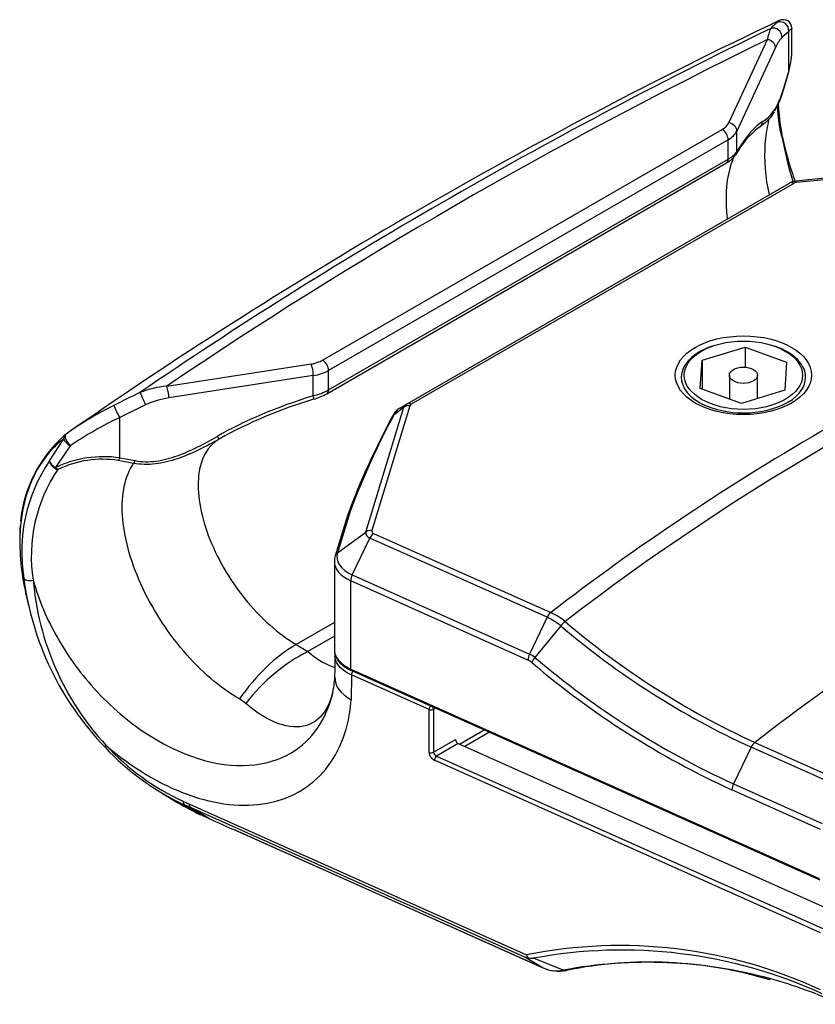
# Model space of a CAD drawing. Units: millimetres. Extents: x -200 to 3310, y -2663 to 740.
# Drawn here: x 3143 to 3190, y -642 to -584 of the extents above; entities that cross this region are included whole.
import ezdxf

# ---------------------------------------------------------------- set-up
doc = ezdxf.new("R2010")
doc.units = ezdxf.units.MM
for name, color, linetype in [('FP2-2-2001', 7, 'Continuous'), ('FP2-2-2002', 7, 'Continuous'), ('FP2-2-2005', 7, 'Continuous')]:
    doc.layers.add(name, color=color, linetype=linetype)

# ---------------------------------------------------------------- blocks, each defined once
blk = doc.blocks.new('Slider 1')
at = {"layer": 'FP2-2-2001', "color": 7, "linetype": 'Continuous'}
for p, q in [((-111.243, 288.424), (-111.653, 288.063)), ((-111.243, 286.054), (-111.243, 288.424)), ((-111.05, 287.272), (-111.05, 288.618)), ((-114.794, 283.014), (-112.504, 287.947)), ((-112.021, 287.465), (-114.311, 282.531)), ((-111.489, 285.208), (-111.243, 286.054)), ((-111.243, 286.054), (-111.243, 286.046)), ((-111.492, 285.143), (-111.248, 285.981)), ((-138.825, 268.975), (-115.182, 282.625)), ((-114.311, 281.331), (-114.311, 282.531)), ((-114.829, 282.013), (-138.471, 268.363)), ((-114.829, 280.869), (-114.829, 282.013)), ((-138.471, 267.219), (-114.829, 280.869)), ((-138.575, 266.99), (-114.932, 280.64)), ((-148.043, 267.429), (-139.497, 268.751)), ((-139.368, 268.064), (-147.914, 266.742)), ((-139.368, 266.864), (-139.368, 268.064)), ((-138.471, 267.219), (-138.471, 268.363)), ((-149.289, 266.334), (-150.819, 265.575)), ((-150.819, 263.205), (-150.819, 265.575)), ((-153.999, 264.591), (-154.142, 264.475)), ((-154.976, 263.021), (-154.128, 264.324)), ((-153.747, 263.912), (-154.616, 262.632)), ((-150.002, 262.872), (-150.906, 263.042)), ((-150.82, 263.196), (-150.819, 263.205)), ((-150.819, 263.205), (-149.9, 263.031)), ((-156.39, 255.206), (-156.224, 254.463)), ((-138.122, 253.459), (-140.375, 252.159)), ((-138.122, 252.643), (-139.699, 251.732)), ((-140.375, 252.159), (-139.699, 251.732)), ((-137.113, 250.356), (-137.126, 248.89)), ((-132.521, 248.304), (-137.113, 250.356)), ((-143.369, 248.668), (-143.742, 248.932)), ((-132.521, 245.772), (-132.521, 248.304)), ((-132.134, 248.384), (-132.257, 248.313)), ((-132.257, 248.313), (-132.257, 245.782)), ((-130.717, 246.263), (-129.265, 247.101)), ((-132.257, 245.782), (-130.956, 246.533)), ((-128.946, 246.959), (-130.398, 246.121)), ((-130.796, 246.299), (-132.08, 245.558)), ((-130.796, 246.299), (-108.13, 236.166)), ((-109.355, 235.09), (-132.202, 245.303)), ((-132.08, 245.558), (-109.232, 235.344)), ((-148.288, 243.336), (-147.348, 242.776)), ((-145.822, 241.976), (-146.985, 242.655)), ((-146.728, 242.724), (-126.758, 233.797)), ((-145.516, 241.842), (-146.639, 242.503)), ((-126.857, 233.66), (-146.639, 242.503)), ((-145.822, 241.98), (-146.047, 242.09)), ((-145.516, 241.842), (-145.815, 241.985)), ((-144.061, 241.204), (-125.814, 233.047)), ((-144.014, 241.183), (-125.827, 233.053)), ((-125.824, 233.052), (-126.857, 233.66)), ((-124.579, 232.888), (-126.352, 233.59))]:
    blk.add_line(p, q, dxfattribs=at)
for centre, radius, start, end in [((15.375, 21.131), 296.589, 115.39123, 124.74719), ((-109.543, 285.97), 3.818, 128.60577, 136.44849), ((-111.748, 288.479), 0.507, 355.19086, 110.5138), ((-111.568, 288.611), 0.507, 0.35939, 116.8962), ((-109.734, 287.48), 2.81, 156.48956, 170.42447), ((-111.093, 288.424), 0.15, 175.03085, 179.94753), ((-109.956, 286.606), 2.237, 139.35007, 157.43981), ((-116.966, 287.56), 5.924, 344.57802, 356.66303), ((-111.409, 286.028), 0.168, 343.6963, 6.28572), ((-117.412, 286.707), 6.122, 330.77452, 345.22393), ((-103.518, 284.195), 8.392, 180.63869, 197.75496), ((-99.823, 284.645), 12.049, 182.48114, 194.14163), ((-109.829, 278.666), 5.171, 128.0667, 151.43184), ((-77.062, 290.987), 35.696, 195.18652, 197.63981), ((-91.116, 286.472), 20.941, 193.18041, 197.54424), ((-115.644, 282.012), 1.543, 297.34441, 325.54726), ((-115.466, 282.105), 1.391, 297.26637, 326.13777), ((-77.062, 290.987), 35.696, 197.63981, 198.68413), ((-147.721, 262.511), 4.928, 93.7442, 112.73094), ((-135.415, 236.255), 33.921, 114.76665, 117.66674), ((-140.295, 270.514), 3.766, 284.25848, 298.97301), ((-140.326, 270.087), 3.557, 285.89997, 299.4784), ((-142.052, 247.896), 20.536, 116.34661, 124.47097), ((-147.7, 267.533), 3.679, 199.60041, 211.95468), ((-147.141, 261.615), 5.185, 98.56784, 114.47201), ((-131.554, 240.379), 27.418, 106.52082, 119.21531), ((-140.939, 244.917), 22.909, 115.55445, 123.99298), ((-150.839, 265.575), 0.0205, 358.63293, 30.50489), ((-148.981, 258.693), 7.75, 131.7542, 174.39529), ((-142.052, 247.896), 20.536, 124.47097, 125.55234), ((-147.001, 257.639), 9.621, 145.98444, 189.30808), ((-151.774, 256.552), 6.712, 81.83509, 115.05985), ((-151.843, 257.078), 6.036, 81.06895, 115.86166), ((-151.355, 263.39), 0.569, 322.15469, 340.03326), ((-146.972, 257.397), 9.08, 145.72928, 189.12367), ((-148.981, 258.693), 7.75, 176.08724, 182.32278), ((-138.998, 258.329), 17.641, 187.31538, 223.99279), ((-139.561, 257.341), 16.435, 184.83148, 222.69576), ((-145.172, 250.881), 7.104, 354.74696, 4.53188), ((-137.455, 251.536), 0.632, 177.93473, 189.42046), ((-143.609, 250.581), 5.532, 345.95992, 356.3029), ((-135.292, 248.077), 3.183, 156.36293, 156.70027), ((-140.506, 256.528), 15.308, 223.06253, 244.96368), ((-140.885, 256.204), 14.691, 222.93966, 245.09418), ((-138.021, 258.483), 18.261, 239.30352, 243.92454), ((-146.817, 242.853), 0.257, 174.08627, 229.3779), ((-149.694, 236.205), 7, 64.12213, 67.22003), ((-121.23, 206.202), 28.143, 65.04072, 101.32799), ((-126.673, 234.134), 0.509, 248.75105, 269.09326), ((-126.267, 233.915), 0.505, 193.45633, 214.97486), ((-126.349, 235.171), 1.581, 257.86507, 269.86888), ((-121.112, 205.597), 28.479, 65.41118, 100.6037), ((-124.952, 234.863), 2.01, 244.3031, 280.69928), ((-124.862, 234.996), 2.166, 245.0685, 281.94766), ((-119.564, 206.054), 27.299, 74.71577, 100.58584), ((-119.499, 208.583), 24.783, 73.22981, 101.40607), ((-124.47, 233.146), 0.28, 247.12535, 284.61083), ((-119.564, 206.054), 27.299, 65.3697, 74.71577)]:
    blk.add_arc(centre, radius, start, end, dxfattribs=at)
for centre, major_axis, ratio, start_param, end_param in [((86.896, 152.045), (-309.234, 0), 0.57735, -0.870829, -0.699967), ((-112.136, 288.138), (-0.352, 0.355), 0.939668, 3.807472, 5.838541), ((86.896, 152.305), (-308.151, 0), 0.57735, -0.867039, -0.703757), ((-112.504, 287.539), (-0.454, 0.21), 0.788675, 3.492472, 5.063268), ((-111.972, 285.283), (-0.48, 0.14), 0.512478, 3.151135, 3.390246), ((-115.709, 272.17), (3.491, 11.036), 0.201906, 0.219225, 0.65827), ((-113.27, 283.169), (-0.252, 0.432), 0.963353, 3.13561, 4.048871), ((-116.243, 283.238), (1.5, 0), 0.57735, 5.497787, 6.021386), ((-115.182, 282.217), (-0.25, 0.433), 0.57735, 3.926991, 5.497787), ((-116.243, 282.829), (2, 0), 0.57735, 5.497787, 6.021386), ((-114.794, 282.605), (-0.454, 0.21), 0.788675, 3.492472, 5.063268), ((-111.995, 281.585), (-0.487, -0.115), 0.481053, 2.879611, 3.142494), ((-115.182, 281.073), (-0.25, 0.433), 0.57735, 3.141593, 3.926991), ((-114.794, 281.405), (-0.423, 0.266), 0.878206, 3.141658, 3.599243), ((-139.885, 269.588), (1.5, 0), 0.57735, 4.974188, 5.497787), ((-139.497, 268.343), (0.076, -0.494), 0.211325, 0.938882, 2.509678), ((-138.825, 268.567), (0.25, -0.433), 0.57735, 0.785398, 2.356194), ((-139.885, 269.179), (2, 0), 0.57735, 4.974188, 5.497787), ((-148.043, 267.021), (0.076, -0.494), 0.211325, 0.938882, 2.509678), ((-149.418, 266.613), (0.211, -0.453), 0.00136, 3.343464, 5.374533), ((-134.15, 261.523), (-15.409, -2.885), 0.410754, 4.980035, 5.41908), ((-139.497, 267.143), (-0.146, 0.478), 0.10609, 3.142063, 4.057559), ((-138.825, 267.423), (-0.25, 0.433), 0.57735, 3.139416, 3.926991), ((-153.699, 264.199), (0.304, -0.397), 0.765617, 3.108615, 3.906062), ((-153.699, 264.199), (0.298, -0.401), 0.459902, 3.117704, 5.127359), ((-145.186, 264.742), (-0.249, 0.433), 0.068225, 2.22994, 3.143201), ((-153.699, 264.199), (0.409, -0.287), 0.543578, 3.700756, 4.965543), ((-154.524, 262.916), (0.398, -0.303), 0.713912, 3.703741, 5.318174), ((-154.524, 262.916), (0.433, -0.251), 0.588007, 3.621197, 4.837892), ((-150.029, 263.31), (-0.093, -0.491), 0.41358, 0.552753, 1.047608), ((-154.524, 262.916), (0.246, -0.435), 0.480819, 5.1271, 5.567015), ((-156.001, 256.149), (0.497, 0.056), 0.395967, 3.192656, 4.795455), ((-140.375, 245.627), (4, 6.928), 0.57735, 0.785398, 1.422947), ((-139.699, 245.2), (4.549, 6.581), 0.626675, 0.834373, 1.474906), ((-136.991, 250.448), (-0.082, -0.183), 0.499873, 4.199367, 5.442041), ((-135.595, 250.031), (2.493, -0.192), 0.614057, 3.141569, 4.099473), ((-147.673, 254.424), (-8.1, 10.559), 0.644324, 1.885062, 3.76427), ((-132.398, 248.395), (-0.082, -0.183), 0.499873, 4.199367, 5.442041), ((-132.398, 248.395), (-0.2, 0), 0.57735, 0.911935, 2.356194), ((-132.398, 248.395), (-0.1, 0.173), 0.57735, 3.926991, 4.752625), ((-130.796, 246.462), (-0.122, 0.16), 0.644805, 0.703975, 2.274771), ((-151.334, 246.425), (0.361, 0.346), 0.143589, 2.430905, 3.223959), ((-132.398, 245.864), (-0.2, 0), 0.57735, 0.911935, 2.356194), ((-132.202, 245.63), (0.243, -0.32), 0.644805, 3.845567, 5.416364), ((-132.08, 245.721), (-0.148, 0.141), 0.694126, 0.583157, 2.153953), ((-132.08, 245.395), (-0.082, -0.183), 0.499873, 3.871245, 5.442041), ((-155.454, 247.488), (14.904, -7.486), 0.048073, -0.817002, -0.671935)]:
    blk.add_ellipse(centre, major_axis=major_axis, ratio=ratio, start_param=start_param, end_param=end_param, dxfattribs=at)
for points, knots in [([(-111.925, 288.954), (-111.878, 288.998), (-111.843, 289.031), (-111.801, 289.07), (-111.788, 289.081), (-111.781, 289.084)], [0, 0, 0, 0, 0.25, 0.25, 0.4392913, 0.4392913, 0.4392913, 0.4392913]), ([(-111.05, 288.628), (-111.05, 288.631), (-111.053, 288.63), (-111.068, 288.616), (-111.088, 288.595), (-111.148, 288.532), (-111.189, 288.489), (-111.242, 288.437)], [0.3587969, 0.3587969, 0.3587969, 0.3587969, 0.5, 0.5, 0.75, 0.75, 1, 1, 1, 1]), ([(-111.243, 286.046), (-111.179, 286.302), (-111.13, 286.538), (-111.081, 286.855), (-111.069, 286.955), (-111.055, 287.109), (-111.052, 287.169), (-111.051, 287.225)], [0, 0, 0, 0, 0.25, 0.25, 0.375, 0.375, 0.4636003, 0.4636003, 0.4636003, 0.4636003]), ([(-112.787, 283.094), (-112.685, 283.154), (-112.583, 283.226), (-112.373, 283.412), (-112.266, 283.526), (-112.045, 283.834), (-111.933, 284.025), (-111.705, 284.536), (-111.595, 284.844), (-111.489, 285.208)], [0, 0, 0, 0, 0.25, 0.25, 0.5, 0.5, 0.75, 0.75, 1, 1, 1, 1]), ([(-112.101, 283.669), (-112.15, 283.588), (-112.199, 283.514), (-112.376, 283.268), (-112.504, 283.131), (-112.735, 282.925), (-112.838, 282.85), (-112.94, 282.785)], [0.4032678, 0.4032678, 0.4032678, 0.4032678, 0.5, 0.5, 0.75, 0.75, 0.9482051, 0.9482051, 0.9482051, 0.9482051]), ([(-112.452, 283.053), (-112.447, 283.076), (-112.43, 283.15), (-112.405, 283.228), (-112.381, 283.295), (-112.373, 283.309), (-112.373, 283.31), (-112.373, 283.31)], [0, 0, 0, 0, 0.0307848, 0.1160475, 0.20104, 0.3071605, 0.3077297, 0.3077297, 0.3077297, 0.3077297]), ([(-112.463, 283.017), (-112.556, 282.621), (-112.618, 282.199), (-112.713, 280.825), (-112.63, 279.798), (-112.41, 278.756)], [0.1675667, 0.1675667, 0.1675667, 0.1675667, 0.25, 0.25, 0.4246808, 0.4246808, 0.4246808, 0.4246808]), ([(-114.857, 277.343), (-114.994, 278.412), (-114.948, 279.44), (-114.644, 280.582), (-114.552, 280.842), (-114.443, 281.085)], [0.5546992, 0.5546992, 0.5546992, 0.5546992, 0.75, 0.75, 0.8122762, 0.8122762, 0.8122762, 0.8122762]), ([(-149.9, 263.031), (-149.504, 262.956), (-149.093, 262.95), (-148.456, 263.034), (-148.244, 263.077), (-147.826, 263.185), (-147.62, 263.25), (-147.006, 263.47), (-146.603, 263.649), (-145.819, 264.036), (-145.436, 264.245), (-145.057, 264.463)], [0, 0, 0, 0, 0.25, 0.25, 0.375, 0.375, 0.5, 0.5, 0.75, 0.75, 1, 1, 1, 1]), ([(-154.128, 264.324), (-155.141, 263.551), (-155.883, 262.446), (-156.524, 260.415), (-156.656, 259.688), (-156.72, 258.726), (-156.727, 258.537), (-156.73, 258.346)], [0, 0, 0, 0, 0.25, 0.25, 0.375, 0.375, 0.4048843, 0.4048843, 0.4048843, 0.4048843]), ([(-144.937, 264.309), (-145.333, 264.081), (-145.735, 263.865), (-146.556, 263.47), (-146.978, 263.29), (-147.62, 263.073), (-147.836, 263.01), (-148.271, 262.906), (-148.492, 262.865), (-148.933, 262.813), (-149.151, 262.802), (-149.582, 262.812), (-149.795, 262.834), (-150.002, 262.872)], [0, 0, 0, 0, 0.25, 0.25, 0.5, 0.5, 0.625, 0.625, 0.75, 0.75, 0.875, 0.875, 1, 1, 1, 1]), ([(-144.937, 264.309), (-145.613, 263.922), (-146.038, 263.17), (-146.267, 261.144), (-146.064, 259.896), (-145.1, 257.325), (-144.329, 255.99), (-142.497, 253.72), (-141.429, 252.768), (-140.375, 252.159)], [0, 0, 0, 0, 0.25, 0.25, 0.5, 0.5, 0.75, 0.75, 1, 1, 1, 1]), ([(-143.742, 248.932), (-144.879, 249.588), (-146.022, 250.572), (-148.054, 252.944), (-148.944, 254.342), (-150.205, 257.145), (-150.584, 258.559), (-150.735, 261.052), (-150.509, 262.118), (-150.002, 262.872)], [0, 0, 0, 0, 0.25, 0.25, 0.5, 0.5, 0.75, 0.75, 1, 1, 1, 1]), ([(-156.73, 258.346), (-156.739, 257.738), (-156.7, 257.105), (-156.559, 256.052), (-156.484, 255.633), (-156.39, 255.21)], [0.4048843, 0.4048843, 0.4048843, 0.4048843, 0.5, 0.5, 0.561322, 0.561322, 0.561322, 0.561322]), ([(-155.937, 255.957), (-155.623, 254.811), (-155.128, 253.637), (-153.853, 251.408), (-153.068, 250.341), (-150.426, 247.492), (-148.27, 246.063), (-144.105, 244.756), (-142.108, 244.88), (-139.441, 246.49), (-138.603, 247.701), (-138.24, 249.233)], [0, 0, 0, 0, 0.125, 0.125, 0.25, 0.25, 0.5, 0.5, 0.75, 0.75, 0.951979, 0.951979, 0.951979, 0.951979]), ([(-137.113, 250.356), (-137.294, 250.436), (-137.451, 250.528), (-137.722, 250.736), (-137.834, 250.851), (-137.997, 251.092), (-138.051, 251.221), (-138.078, 251.38), (-138.082, 251.412), (-138.084, 251.443)], [0, 0, 0, 0, 0.25, 0.25, 0.5, 0.5, 0.75, 0.75, 0.8103685, 0.8103685, 0.8103685, 0.8103685]), ([(-138.21, 249.352), (-138.298, 248.985), (-138.421, 248.661), (-138.87, 247.869), (-139.272, 247.525), (-140.731, 247.058), (-142.032, 247.519), (-143.369, 248.668)], [0.1148371, 0.1148371, 0.1148371, 0.1148371, 0.25, 0.25, 0.5, 0.5, 1, 1, 1, 1]), ([(-147.072, 242.88), (-147.069, 242.884), (-147.066, 242.882), (-147.064, 242.881), (-147.027, 242.863), (-146.991, 242.846), (-146.954, 242.829), (-146.917, 242.811), (-146.879, 242.793), (-146.841, 242.776), (-146.804, 242.758), (-146.766, 242.741), (-146.728, 242.724)], [0, 0, 0, 0, 0.024014, 0.024014, 0.024014, 0.342024, 0.342024, 0.342024, 0.670988, 0.670988, 0.670988, 1, 1, 1, 1])]:
    blk.add_open_spline(points, degree=3, knots=knots, dxfattribs=at)
for points in [[(-111.051, 287.225), (-111.05, 287.242), (-111.05, 287.259), (-111.05, 287.275)], [(-113.054, 282.716), (-113.042, 282.723), (-113.031, 282.729), (-113.02, 282.736)], [(-112.451, 283.065), (-112.455, 283.049), (-112.459, 283.033), (-112.463, 283.017)], [(-110.981, 279.541), (-111.198, 280.244), (-111.376, 280.947), (-111.511, 281.636)], [(-139.699, 251.732), (-139.124, 251.249), (-138.568, 250.929), (-138.066, 250.787)], [(-146.728, 242.724), (-146.728, 242.618), (-146.695, 242.536), (-146.639, 242.503)]]:
    blk.add_open_spline(points, degree=3, dxfattribs=at)
at = {"layer": 'FP2-2-2002', "color": 7, "linetype": 'Continuous'}
for p, q in [((-98.053, 280.869), (-110.842, 279.567)), ((-98.003, 280.78), (-110.791, 279.478)), ((-133.825, 266.392), (-111.197, 279.456)), ((-110.947, 279.431), (-133.575, 266.367)), ((-133.656, 266.277), (-135.911, 258.893)), ((-134.255, 266.143), (-133.825, 266.392)), ((-136.259, 258.809), (-134.004, 266.193)), ((-134.585, 265.77), (-134.004, 266.193)), ((-137.327, 259.842), (-138.07, 257.408)), ((-137.197, 260.02), (-137.94, 257.587)), ((-137.94, 257.587), (-136.259, 258.809)), ((-135.802, 258.73), (-125.322, 254.046)), ((-137.063, 256.276), (-136.018, 258.449)), ((-125.536, 253.763), (-136.018, 258.449)), ((-138.122, 257.062), (-138.122, 251.842)), ((-137.153, 250.701), (-137.153, 255.921)), ((-126.671, 251.235), (-137.153, 255.921)), ((-137.063, 256.276), (-126.581, 251.59)), ((-125.536, 253.763), (-126.581, 251.59)), ((-124.728, 253.259), (-126.258, 251.386)), ((-137.153, 250.701), (-109.45, 238.317)), ((-137.112, 250.61), (-109.409, 238.225)), ((-113.465, 246.081), (-114.51, 243.908)), ((-108.22, 243.736), (-113.465, 246.081)), ((-113.252, 246.364), (-108.003, 244.017)), ((-109.355, 241.208), (-114.6, 243.553)), ((-114.51, 243.908), (-109.265, 241.563))]:
    blk.add_line(p, q, dxfattribs=at)
for centre, radius, start, end in [((-110.764, 278.71), 0.86, 95.13812, 118.3005), ((-113.921, 271.664), 5.814, 243.97495, 296.55422), ((-90.915, 242.269), 49.633, 151.88643, 159.27386), ((-93.321, 243.56), 46.862, 151.70888, 159.43617), ((-133.779, 265.282), 0.98, 119.13741, 157.58925), ((-133.874, 265.473), 0.771, 119.62254, 157.36083), ((-137.207, 257.122), 0.91, 161.63112, 183.05864), ((-124.824, 253.447), 0.779, 129.75714, 156.01237), ((-126.788, 250.746), 3.61, 50.10622, 66.05442), ((-126.932, 250.628), 3.432, 50.04708, 65.99884), ((-123.481, 252.274), 1.589, 128.58082, 141.68729), ((-93.109, 290.339), 48.369, 229.57826, 245.38965), ((-93.255, 290.219), 48.545, 229.584, 245.39691), ((-125.81, 251.204), 0.862, 153.4051, 177.95075), ((-127.079, 250.351), 0.973, 49.56966, 65.24506), ((-127.16, 250.318), 1.398, 49.81879, 65.51632), ((-125.201, 250.496), 1.382, 139.91154, 154.45449), ((-93.405, 289.938), 50.999, 229.61496, 245.44254), ((-93.493, 289.893), 50.56, 229.60623, 245.43773), ((-112.753, 245.765), 0.779, 129.80714, 156.0548), ((-113.741, 243.525), 0.86, 153.53614, 178.15641)]:
    blk.add_arc(centre, radius, start, end, dxfattribs=at)
for centre, major_axis, ratio, start_param, end_param in [((-110.947, 279.023), (-0.25, 0.433), 0.57735, 6.185253, 6.283185), ((-110.947, 279.023), (-0.25, 0.433), 0.57735, 5.497787, 6.185253), ((-110.74, 279.311), (-0.293, 0), 0.57735, 4.886922, 5.497787), ((-110.791, 279.07), (0.051, -0.497), 0.141783, 2.518878, 3.141593), ((16.186, 192.967), (-176.681, 0), 0.57735, 5.354354, 5.64122), ((16.186, 192.807), (-175.617, 0), 0.57735, 5.35433, 5.641245), ((-113.922, 267.965), (3.677, 0), 0.57735, 2.10146, 3.926991), ((-113.922, 267.965), (3.677, 0), 0.57735, 0, 1.04013), ((-113.922, 267.965), (3.677, 0), 0.57735, 5.523331, 6.283185), ((-133.367, 266.128), (-0.646, 0), 0.57735, 5.497787, 6.108652), ((-133.656, 265.868), (-0.478, 0.146), 0.804092, 4.953199, 5.738597), ((-133.575, 265.959), (-0.25, 0.433), 0.57735, 5.497787, 6.283185), ((-133.367, 266.247), (-0.293, 0), 0.57735, 5.497787, 6.108652), ((-113.922, 267.965), (3.677, 0), 0.57735, 3.926991, 3.94528), ((-113.922, 267.965), (3.677, 0), 0.57735, -0.785398, -0.759854), ((-134.237, 265.446), (0.452, -0.213), 0.685634, 2.704731, 3.147538), ((-136.849, 259.696), (0.478, -0.146), 0.804092, 2.597005, 3.141593), ((-135.622, 258.744), (0.646, 0), 0.57735, 2.96706, 4.053527), ((-135.911, 258.485), (-0.478, 0.146), 0.804092, 4.953199, 5.738597), ((-135.802, 258.322), (0.204, 0.456), 0.499873, 0.729652, 1.51505), ((-135.622, 258.864), (0.293, 0), 0.57735, 2.96706, 4.053527), ((-135.622, 257.351), (2.354, 0), 0.57735, 2.96706, 4.053527), ((-137.592, 257.262), (0.478, -0.146), 0.804092, 2.597005, 3.141526), ((-135.622, 257.062), (2.5, 0), 0.57735, 3.136062, 4.053527), ((-136.847, 256.149), (0.204, 0.456), 0.499873, 1.51505, 2.300448), ((-135.622, 251.842), (2.5, 0), 0.57735, 3.141593, 4.053527), ((16.186, 190.681), (-161.418, 0), 0.57735, -0.720906, -0.640368), ((-137.031, 250.792), (0.082, 0.183), 0.499873, 2.300448, 3.141593)]:
    blk.add_ellipse(centre, major_axis=major_axis, ratio=ratio, start_param=start_param, end_param=end_param, dxfattribs=at)
blk.add_ellipse((-113.922, 268.084), major_axis=(-4.031, 0), ratio=0.57735, dxfattribs=at)
blk.add_open_spline([(-138.115, 251.854), (-138.118, 251.818), (-138.124, 251.714), (-138.076, 251.521), (-137.974, 251.299), (-137.816, 251.089), (-137.61, 250.897), (-137.367, 250.733), (-137.201, 250.652), (-137.112, 250.61)], degree=3, knots=[0, 0, 0, 0, 0.064353, 0.22024, 0.376373, 0.535518, 0.698643, 0.864777, 1, 1, 1, 1], dxfattribs=at)
at = {"layer": 'FP2-2-2005', "color": 7, "linetype": 'Continuous'}
for p, q in [((-116.365, 268.973), (-113.811, 269.75)), ((-113.811, 269.75), (-111.368, 268.862)), ((-113.811, 269.75), (-113.811, 268.561)), ((-116.476, 267.307), (-116.365, 268.973)), ((-116.365, 268.973), (-116.365, 267.267)), ((-111.368, 268.862), (-111.479, 267.196)), ((-114.755, 268.084), (-114.755, 266.682)), ((-113.089, 266.706), (-113.089, 268.084)), ((-114.033, 266.419), (-116.476, 267.307)), ((-111.479, 267.196), (-114.033, 266.419)), ((-114.755, 266.686), (-114.762, 266.684)), ((-113.082, 266.709), (-113.089, 266.711))]:
    blk.add_line(p, q, dxfattribs=at)
for major_axis in [(-3.5, 0), (-0.833, 0)]:
    blk.add_ellipse((-113.922, 268.084), major_axis=major_axis, ratio=0.57735, dxfattribs=at)

msp = doc.modelspace()

# ---------------------------------------------------------------- block references
msp.add_blockref('Slider 1', (3299.281, -873.196))

doc.saveas('drawing.dxf')
